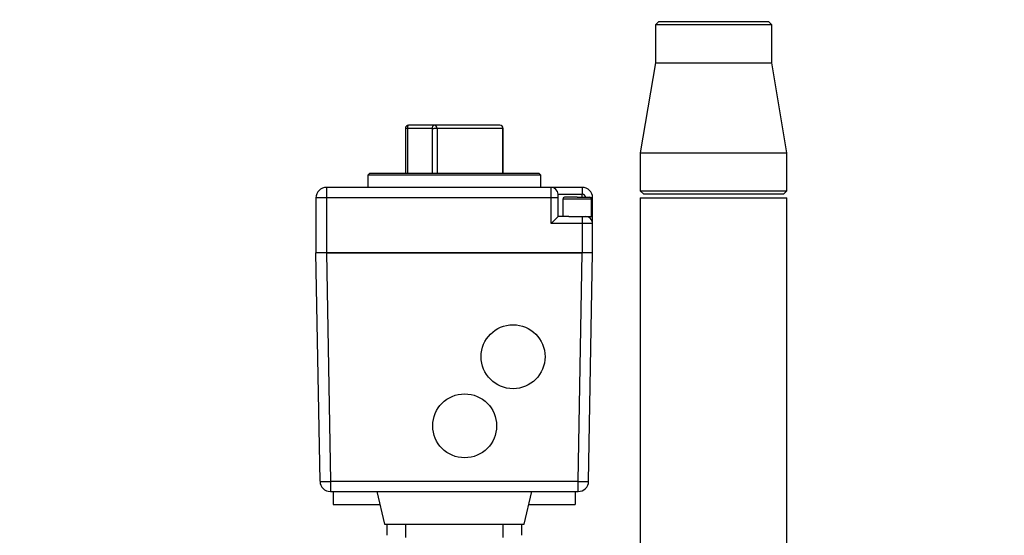
# Paper-space layout 'Blatt1' of a CAD drawing. Units: millimetres. Extents: x 0 to 5940, y 0 to 4200.
# Drawn here: x 3338 to 3623, y 2316 to 2465 of the extents above; entities that cross this region are included whole.
import ezdxf

# ---------------------------------------------------------------- set-up
doc = ezdxf.new("R2010")
doc.units = ezdxf.units.MM
doc.header["$LTSCALE"] = 10
doc.layers.add('1', color=7, linetype='Continuous')
doc.styles.add('SLDTEXTSTYLE0', font='TXT', dxfattribs={"width": 0.605})
doc.dimstyles.new('SLDDIMSTYLE0', dxfattribs={"dimtxt": 35, "dimasz": 25, "dimexe": 0, "dimexo": 0.0625, "dimgap": 8.75, "dimtad": 1, "dimdec": 1, "dimrnd": 1e-09, "dimzin": 4, "dimdsep": 46, "dimtxsty": 'SLDTEXTSTYLE0', "dimsah": 1, "dimcen": 0.09, "dimadec": 0, "dimazin": 1, "dimtfac": 1, "dimtdec": 1, "dimtofl": 0, "dimtmove": 0, "dimatfit": 3, "dimfxl": 1, "dimfrac": 2, "dimtolj": 1, "dimtzin": 12, "dimarcsym": 0})

# ---------------------------------------------------------------- blocks, each defined once
blk = doc.blocks.new('_D_1')
at = {"layer": '1'}
for p, q in [((3612.78, 3647.97), (2913.7, 3647.97)), ((2923.7, 3647.97), (2923.7, 1834.59)), ((3413.7, 1834.59), (2913.7, 1834.59))]:
    blk.add_line(p, q, dxfattribs=at)
for points in [[(2923.7, 3647.97), (2919.7, 3622.97), (2927.7, 3622.97)], [(2923.7, 1834.59), (2927.7, 1859.59), (2919.7, 1859.59)]]:
    blk.add_solid(points, dxfattribs=at)
at = {"layer": '1', "insert": (2878.59, 2649.04), "char_height": 35, "attachment_point": 1, "rotation": 90, "style": 'SLDTEXTSTYLE0'}
blk.add_mtext('ca. 1850', dxfattribs=at)

psp = doc.layouts.new('Blatt1')

# ---------------------------------------------------------------- linework, layer by layer
at = {"color": 7, "linetype": 'Continuous', "lineweight": 30}
for p, q in [((3522.85, 2464.59), (3521.85, 2463.59)), ((3521.85, 2463.59), (3521.85, 2452.59)), ((3555.55, 2463.59), (3521.85, 2463.59)), ((3522.85, 2464.59), (3554.55, 2464.59)), ((3555.55, 2463.59), (3554.55, 2464.59)), ((3555.55, 2452.59), (3555.55, 2463.59)), ((3521.85, 2452.59), (3517.5, 2426.59)), ((3521.85, 2452.59), (3524.11, 2452.59)), ((3524.11, 2452.59), (3555.55, 2452.59)), ((3559.9, 2426.59), (3555.55, 2452.59)), ((3449.54, 2433.59), (3449.54, 2420.59)), ((3450.13, 2433.59), (3449.54, 2433.59)), ((3457.4, 2433.59), (3450.13, 2433.59)), ((3450.13, 2433.59), (3450.13, 2420.59)), ((3457.82, 2434.59), (3450.54, 2434.59)), ((3457.4, 2420.59), (3457.4, 2433.59)), ((3457.4, 2433.59), (3457.82, 2433.59)), ((3476.86, 2434.59), (3457.82, 2434.59)), ((3458.73, 2433.59), (3457.82, 2433.59)), ((3458.73, 2433.59), (3458.73, 2420.59)), ((3477.77, 2433.59), (3458.73, 2433.59)), ((3477.77, 2420.59), (3477.77, 2433.59)), ((3477.86, 2433.59), (3477.77, 2433.59)), ((3477.86, 2420.59), (3477.86, 2433.59)), ((3517.5, 2426.59), (3517.5, 2415.59)), ((3517.5, 2426.59), (3520.34, 2426.59)), ((3520.34, 2426.59), (3559.9, 2426.59)), ((3559.9, 2415.59), (3559.9, 2426.59)), ((3439.2, 2420.59), (3438.7, 2420.09)), ((3438.7, 2420.09), (3438.7, 2416.59)), ((3488.7, 2420.09), (3438.7, 2420.09)), ((3488.2, 2420.59), (3439.2, 2420.59)), ((3488.7, 2420.09), (3488.2, 2420.59)), ((3488.7, 2416.59), (3488.7, 2420.09)), ((3426.7, 2416.59), (3426.7, 2413.59)), ((3491.7, 2416.59), (3426.7, 2416.59)), ((3491.7, 2413.59), (3491.7, 2416.59)), ((3500.7, 2416.59), (3491.7, 2416.59)), ((3500.7, 2416.59), (3500.7, 2414.59)), ((3517.5, 2415.59), (3518.5, 2414.59)), ((3517.5, 2415.59), (3520.34, 2415.59)), ((3520.34, 2415.59), (3559.9, 2415.59)), ((3558.9, 2414.59), (3559.9, 2415.59)), ((3426.7, 2413.59), (3423.7, 2413.59)), ((3423.7, 2413.59), (3423.7, 2397.67)), ((3426.7, 2413.59), (3426.7, 2397.67)), ((3491.7, 2413.59), (3426.7, 2413.59)), ((3491.7, 2406.15), (3491.7, 2413.59)), ((3493.7, 2413.59), (3491.7, 2413.59)), ((3493.7, 2413.59), (3493.7, 2414.59)), ((3493.7, 2414.59), (3500.7, 2414.59)), ((3493.7, 2408.15), (3493.7, 2413.59)), ((3495.09, 2413.21), (3495.09, 2408.15)), ((3503.39, 2413.21), (3495.09, 2413.21)), ((3499.24, 2413.71), (3495.59, 2413.71)), ((3500.7, 2413.71), (3500.7, 2414.59)), ((3503.7, 2413.59), (3503.21, 2413.59)), ((3503.39, 2408.15), (3503.39, 2413.21)), ((3503.7, 2406.15), (3503.7, 2413.59)), ((3517.5, 2413.59), (3517.5, 2293.31)), ((3517.5, 2413.59), (3559.9, 2413.59)), ((3521.21, 2414.59), (3518.5, 2414.59)), ((3558.9, 2414.59), (3521.21, 2414.59)), ((3559.9, 2292.57), (3559.9, 2413.59)), ((3491.7, 2406.15), (3493.7, 2408.15)), ((3496.83, 2408.15), (3493.7, 2408.15)), ((3496.83, 2408.15), (3499.24, 2408.15)), ((3499.24, 2408.15), (3503.39, 2408.15)), ((3500.7, 2408.15), (3500.7, 2406.15)), ((3500.7, 2406.15), (3491.7, 2406.15)), ((3500.7, 2406.15), (3500.7, 2397.67)), ((3503.7, 2406.15), (3500.7, 2406.15)), ((3503.7, 2397.67), (3503.7, 2406.15)), ((3424.86, 2331.54), (3423.7, 2397.67)), ((3426.7, 2397.67), (3423.7, 2397.67)), ((3426.7, 2397.67), (3500.7, 2397.67)), ((3426.7, 2397.67), (3427.86, 2331.54)), ((3500.7, 2397.67), (3426.7, 2397.67)), ((3499.55, 2331.54), (3500.7, 2397.67)), ((3503.7, 2397.67), (3500.7, 2397.67)), ((3502.55, 2331.54), (3503.7, 2397.67)), ((3427.86, 2331.54), (3499.55, 2331.54)), ((3427.86, 2331.54), (3427.86, 2328.59)), ((3499.55, 2328.59), (3499.55, 2331.54)), ((3427.86, 2328.59), (3499.55, 2328.59)), ((3428.7, 2328.59), (3428.7, 2324.84)), ((3441.26, 2328.59), (3443.54, 2319.13)), ((3483.87, 2319.13), (3486.14, 2328.59)), ((3498.7, 2328.59), (3498.7, 2324.84)), ((3428.7, 2324.84), (3442.16, 2324.84)), ((3485.24, 2324.84), (3498.7, 2324.84)), ((3443.54, 2319.13), (3463.7, 2319.13)), ((3444.2, 2319.13), (3444.2, 2315.92)), ((3449.6, 2319.13), (3449.6, 2315.28)), ((3463.7, 2319.13), (3483.87, 2319.13)), ((3477.81, 2315.28), (3477.81, 2319.13)), ((3483.2, 2315.92), (3483.2, 2319.13))]:
    psp.add_line(p, q, dxfattribs=at)
at = {"color": 7, "linetype": 'Continuous', "lineweight": 30, "flags": 128}
for points in [[(3450.54, 2434.59), (3450.46, 2434.57), (3450.38, 2434.51), (3450.31, 2434.42), (3450.25, 2434.3), (3450.2, 2434.15), (3450.16, 2433.97), (3450.14, 2433.79), (3450.13, 2433.59)], [(3457.4, 2433.59), (3457.41, 2433.79), (3457.43, 2433.97), (3457.47, 2434.15), (3457.52, 2434.3), (3457.59, 2434.42), (3457.66, 2434.51), (3457.74, 2434.57), (3457.82, 2434.59)]]:
    psp.add_lwpolyline(points, dxfattribs=at)
at = {"color": 7, "linetype": 'Continuous', "lineweight": 30}
for centre in [(3480.7, 2367.59), (3466.7, 2347.59)]:
    psp.add_circle(centre, 9.25, dxfattribs=at)
for centre, radius, start, end in [((3450.54, 2433.59), 1, 90, 180), ((3457.77, 2433.63), 0.958, 357.414, 87.1563), ((3476.86, 2433.59), 1, 0, 90), ((3476.81, 2433.63), 0.958, 357.414, 87.1563), ((3426.7, 2413.59), 3, 135, 180), ((3426.7, 2413.59), 3, 90, 135), ((3491.7, 2414.59), 2, 0, 90), ((3500.7, 2413.59), 3, 0, 90), ((3495.59, 2413.21), 0.5, 90, 180), ((3500.7, 2413.59), 1, 0, 90), ((3502.89, 2413.21), 0.5, 0, 90), ((3501.7, 2406.15), 2, 0, 90), ((3426.36, 2374.52), 43.01, 268.0016, 271.9984), ((3427.86, 2331.59), 3, 181, 270), ((3501.05, 2374.52), 43.01, 268.0016, 271.9984), ((3499.55, 2331.59), 3, 270, 359)]:
    psp.add_arc(centre, radius, start, end, dxfattribs=at)
psp.add_open_spline([(3499.24, 2413.71), (3499.61, 2413.71), (3500.29, 2413.71), (3501.32, 2413.71), (3502.12, 2413.71), (3502.75, 2413.71), (3502.84, 2413.71), (3502.89, 2413.71)], degree=3, knots=[0, 0, 0, 0, 0.193698, 0.356567, 0.588505, 0.75766, 1, 1, 1, 1], dxfattribs=at)

# ---------------------------------------------------------------- dimensions: what is measured, and where the dimension line sits
at = {"layer": '1'}
dim = psp.add_linear_dim(base=(2923.7, 1834.59), p1=(3622.78, 3647.97), p2=(3423.7, 1834.59), angle=90, dimstyle='SLDDIMSTYLE0', dxfattribs=at)
dim.commit()
dim.dimension.update_dxf_attribs({"geometry": '_D_1', "text_midpoint": (2923.7, 2741.28), "dimtype": 160})

doc.saveas('drawing.dxf')
